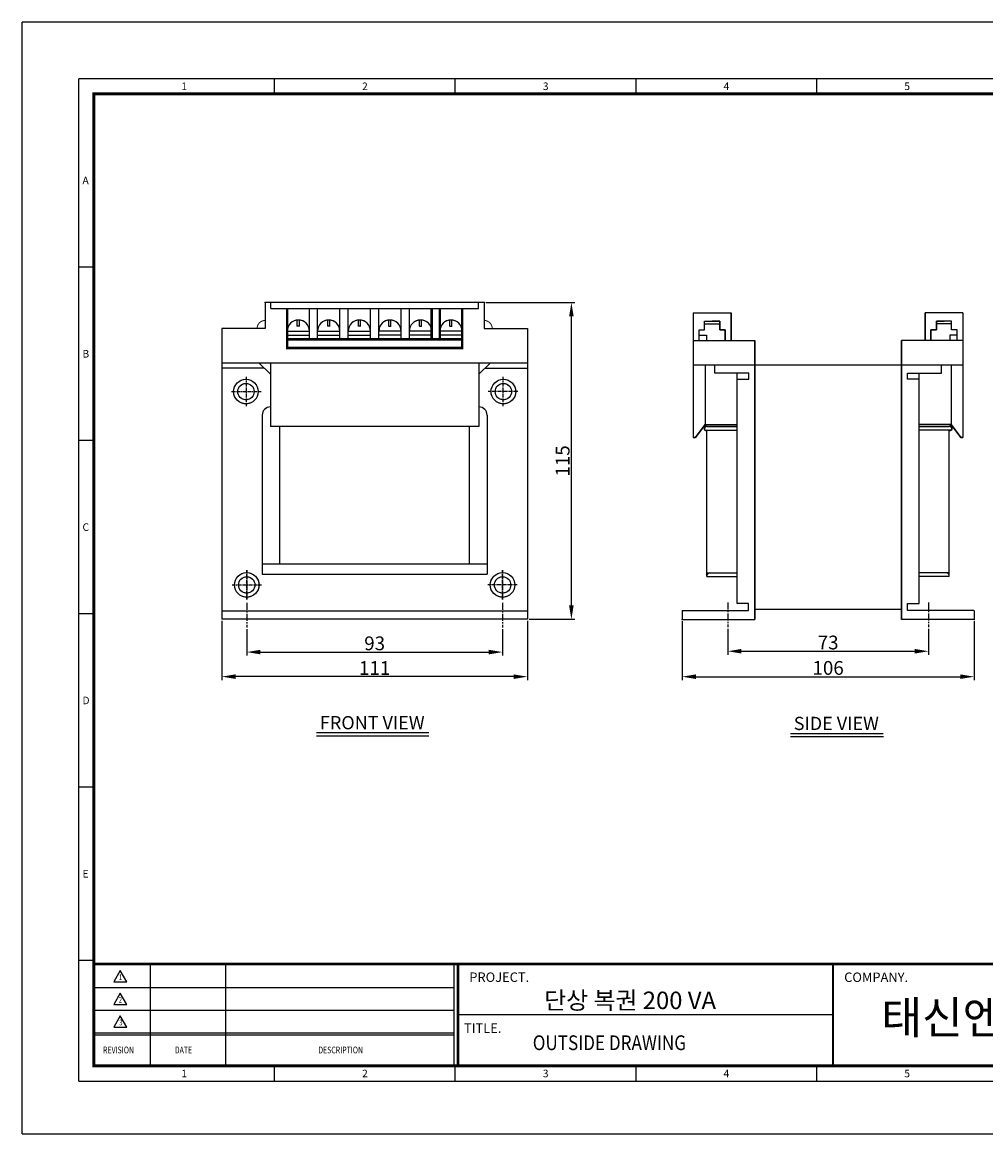
# Model space of a CAD drawing. Units: millimetres. Extents: x 0 to 575, y 0 to 404.
# Drawn here: x 0 to 350, y 0 to 404 of the extents above; entities that cross this region are included whole.
import ezdxf
from ezdxf.enums import TextEntityAlignment as Align

# ---------------------------------------------------------------- set-up
doc = ezdxf.new("R2010")
doc.units = ezdxf.units.MM
for name, pattern in [('CENTER', [2, 1.25, -0.25, 0.25, -0.25]), ('CENTER2', [1.125, 0.75, -0.125, 0.125, -0.125]), ('CENTERX2', [4, 2.5, -0.5, 0.5, -0.5])]:
    doc.linetypes.add(name, pattern=pattern)
for name, color, linetype in [('CENTER', 1, 'CENTER2'), ('DIMMENSION', 7, 'Continuous'), ('FRAME', 7, 'Continuous'), ('OUT', 7, 'Continuous'), ('문자', 7, 'Continuous')]:
    doc.layers.add(name, color=color, linetype=linetype)
doc.styles.add('COMPLEX', font='complex')
doc.styles.add('ROMAND', font='romand', dxfattribs={"width": 0.7})
doc.styles.add('ROMANS', font='romans', dxfattribs={"height": 2.5})
doc.styles.add('ROMANT', font='romant')
doc.styles.add('SIMPLEX', font='simplex', dxfattribs={"width": 0.9})
doc.styles.get("Standard").update_dxf_attribs({"font": 'arial.ttf'})
doc.styles.add('style6', font='txt')
doc.styles.add('굴림', font='txt')
doc.dimstyles.new('NEXCON_A3', dxfattribs={"dimtxt": 5, "dimasz": 5, "dimexe": 1.25, "dimexo": 0.625, "dimtad": 1, "dimdec": 0, "dimdsep": 46, "dimtxsty": 'Standard', "dimcen": 2.5, "dimclrd": 256, "dimclre": 256, "dimclrt": 256, "dimadec": 0, "dimazin": 2, "dimtfac": 1, "dimtdec": 0, "dimtmove": 0, "dimatfit": 0, "dimfxl": 1, "dimtolj": 1, "dimtzin": 0, "dimlwd": -1, "dimlwe": -1, "dimarcsym": 0})

# ---------------------------------------------------------------- blocks, each defined once
blk = doc.blocks.new('*D2')
at = {"layer": 'DEFPOINTS', "color": 0, "transparency": 16777216}
for p in [(81.6, 183.89), (174.6, 183.89), (174.6, 174.98)]:
    blk.add_point(p, dxfattribs=at)
at = {"layer": 'DIMMENSION', "transparency": 16777216}
for p, q in [((81.6, 183.26), (81.6, 173.73)), ((174.6, 183.26), (174.6, 173.73)), ((86.6, 174.98), (169.6, 174.98))]:
    blk.add_line(p, q, dxfattribs=at)
for points in [[(86.6, 175.81), (86.6, 174.15), (81.6, 174.98)], [(169.6, 175.81), (169.6, 174.15), (174.6, 174.98)]]:
    blk.add_solid(points, dxfattribs=at)
at = {"layer": 'DIMMENSION', "transparency": 16777216, "insert": (128.1, 178.16), "char_height": 5, "attachment_point": 5}
blk.add_mtext('\\A1;93', dxfattribs=at)
blk = doc.blocks.new('*D3')
at = {"layer": 'DEFPOINTS', "color": 0, "transparency": 16777216}
for p in [(72.6, 186.92), (183.6, 186.92), (72.6, 166.06)]:
    blk.add_point(p, dxfattribs=at)
at = {"layer": 'DIMMENSION', "transparency": 16777216}
for p, q in [((72.6, 186.3), (72.6, 164.81)), ((183.6, 186.3), (183.6, 164.81)), ((178.6, 166.06), (77.6, 166.06))]:
    blk.add_line(p, q, dxfattribs=at)
for points in [[(77.6, 166.89), (77.6, 165.22), (72.6, 166.06)], [(178.6, 166.89), (178.6, 165.22), (183.6, 166.06)]]:
    blk.add_solid(points, dxfattribs=at)
at = {"layer": 'DIMMENSION', "transparency": 16777216, "insert": (128.1, 169.19), "char_height": 5, "attachment_point": 5}
blk.add_mtext('\\A1;111', dxfattribs=at)
blk = doc.blocks.new('*D4')
at = {"layer": 'DEFPOINTS', "color": 0, "transparency": 16777216}
for p in [(167.86, 301.92), (199.61, 301.92), (183.6, 186.92)]:
    blk.add_point(p, dxfattribs=at)
at = {"layer": 'DIMMENSION', "transparency": 16777216}
for p, q in [((168.49, 301.92), (200.86, 301.92)), ((199.61, 191.92), (199.61, 296.92)), ((184.23, 186.92), (200.86, 186.92))]:
    blk.add_line(p, q, dxfattribs=at)
for points in [[(198.77, 296.92), (200.44, 296.92), (199.61, 301.92)], [(198.77, 191.92), (200.44, 191.92), (199.61, 186.92)]]:
    blk.add_solid(points, dxfattribs=at)
at = {"layer": 'DIMMENSION', "transparency": 16777216, "insert": (196.43, 244.42), "char_height": 5, "attachment_point": 5, "rotation": 90}
blk.add_mtext('\\A1;115', dxfattribs=at)
blk = doc.blocks.new('*D5')
at = {"layer": 'DEFPOINTS', "color": 0, "transparency": 16777216}
for p in [(256.43, 184.02), (329.43, 184.02), (329.43, 175.28)]:
    blk.add_point(p, dxfattribs=at)
at = {"layer": 'DIMMENSION', "transparency": 16777216}
for p, q in [((256.43, 183.4), (256.43, 174.03)), ((329.43, 183.4), (329.43, 174.03)), ((261.43, 175.28), (324.43, 175.28))]:
    blk.add_line(p, q, dxfattribs=at)
for points in [[(261.43, 176.12), (261.43, 174.45), (256.43, 175.28)], [(324.43, 176.12), (324.43, 174.45), (329.43, 175.28)]]:
    blk.add_solid(points, dxfattribs=at)
at = {"layer": 'DIMMENSION', "transparency": 16777216, "insert": (292.93, 178.46), "char_height": 5, "attachment_point": 5}
blk.add_mtext('\\A1;73', dxfattribs=at)
blk = doc.blocks.new('*D6')
at = {"layer": 'DEFPOINTS', "color": 0, "transparency": 16777216}
for p in [(239.9, 186.87), (345.96, 186.87), (345.96, 166.04)]:
    blk.add_point(p, dxfattribs=at)
at = {"layer": 'DIMMENSION', "transparency": 16777216}
for p, q in [((239.9, 186.24), (239.9, 164.79)), ((345.96, 186.24), (345.96, 164.79)), ((244.9, 166.04), (340.96, 166.04))]:
    blk.add_line(p, q, dxfattribs=at)
for points in [[(244.9, 166.87), (244.9, 165.21), (239.9, 166.04)], [(340.96, 166.87), (340.96, 165.21), (345.96, 166.04)]]:
    blk.add_solid(points, dxfattribs=at)
at = {"layer": 'DIMMENSION', "transparency": 16777216, "insert": (292.93, 169.22), "char_height": 5, "attachment_point": 5}
blk.add_mtext('\\A1;106', dxfattribs=at)

msp = doc.modelspace()

# ---------------------------------------------------------------- linework, layer by layer
at = {"layer": 'CENTER', "linetype": 'CENTER'}
for p, q in [((81.45, 274.96), (81.45, 264.27)), ((174.75, 274.96), (174.75, 264.27)), ((76.11, 269.61), (86.8, 269.61)), ((180.09, 269.61), (169.4, 269.61)), ((81.6, 194.03), (81.6, 204.72)), ((81.6, 204.72), (81.6, 194.03)), ((174.6, 194.03), (174.6, 204.72)), ((174.6, 204.72), (174.6, 194.03)), ((76.26, 199.38), (86.95, 199.38)), ((76.26, 199.38), (86.95, 199.38)), ((179.94, 199.38), (169.26, 199.38)), ((179.94, 199.38), (169.26, 199.38))]:
    msp.add_line(p, q, dxfattribs=at)
at = {"layer": 'CENTER', "linetype": 'CENTERX2'}
for p, q in [((81.6, 192.82), (81.6, 183.89)), ((174.6, 192.82), (174.6, 183.89)), ((256.43, 192.96), (256.43, 184.02)), ((329.43, 192.96), (329.43, 184.02))]:
    msp.add_line(p, q, dxfattribs=at)
at = {"layer": 'DEFPOINTS'}
for p, q in [((0, 0), (0, 403.78)), ((574.88, 403.78), (0, 403.78)), ((26.01, 62.96), (20.53, 62.96)), ((91.71, 19.16), (91.71, 24.64)), ((157.41, 19.16), (157.41, 24.64)), ((223.11, 19.16), (223.11, 24.64)), ((288.81, 19.16), (288.81, 24.64)), ((20.53, 19.16), (558.45, 19.16)), ((0, 0), (574.88, 0))]:
    msp.add_line(p, q, dxfattribs=at)
at = {"layer": 'DEFPOINTS', "color": 7}
for p, q in [((20.53, 19.16), (20.53, 383.25)), ((558.45, 383.25), (20.53, 383.25)), ((26.01, 125.93), (20.53, 125.93))]:
    msp.add_line(p, q, dxfattribs=at)
at = {"layer": 'DEFPOINTS', "linetype": 'Continuous'}
for p, q in [((220.19, 61.69), (26.01, 61.69)), ((220.19, 61.69), (26.01, 61.69)), ((26.01, 61.69), (220.19, 61.69)), ((46.59, 24.64), (46.59, 61.69)), ((74.04, 24.64), (74.04, 61.69)), ((157.06, 24.64), (157.06, 61.69)), ((158.44, 24.64), (158.44, 61.69)), ((220.19, 61.69), (544.74, 61.69)), ((220.19, 61.69), (544.74, 61.69)), ((220.19, 61.69), (552.98, 61.69)), ((157.06, 52.98), (26.01, 52.98)), ((157.06, 44.74), (26.01, 44.74)), ((294.69, 43.16), (158.44, 43.16)), ((294.69, 43.16), (158.44, 43.16)), ((294.69, 43.16), (158.44, 43.16)), ((157.06, 36.51), (26.01, 36.51)), ((157.06, 35.82), (26.01, 35.82))]:
    msp.add_line(p, q, dxfattribs=at)
at = {"layer": 'DEFPOINTS', "const_width": 1.12}
msp.add_lwpolyline([(26.01, 24.64), (552.98, 24.64), (552.98, 377.78), (26.01, 377.78)], close=True, dxfattribs=at)
at = {"layer": 'DEFPOINTS', "linetype": 'Continuous'}
for points, const_width in [([(26.01, 61.69), (220.19, 61.69)], 0.961), ([(158.44, 24.64), (158.44, 61.69), (552.98, 61.69)], 0.961), ([(294.69, 61.67), (294.69, 24.64)], 0.686)]:
    msp.add_lwpolyline(points, dxfattribs=dict(at, const_width=const_width))
at = {"layer": 'FRAME'}
for p, q in [((88.34, 301.92), (88.34, 292.48)), ((167.86, 301.92), (88.34, 301.92)), ((90.36, 299.75), (90.36, 301.92)), ((90.36, 299.75), (165.84, 299.75)), ((165.84, 299.75), (165.84, 301.92)), ((167.86, 301.92), (167.86, 292.48)), ((243.92, 298.25), (243.92, 252.91)), ((243.92, 298.25), (257.71, 298.25)), ((243.92, 298.25), (257.71, 298.25)), ((248.05, 292.04), (248.05, 295.18)), ((248.05, 295.18), (250.9, 295.18)), ((248.05, 292.04), (248.05, 295.18)), ((248.05, 295.18), (253.58, 295.18)), ((253.58, 295.18), (250.73, 295.18)), ((253.58, 292.04), (253.58, 295.18)), ((253.58, 295.18), (253.58, 292.04)), ((257.71, 288.16), (257.71, 298.25)), ((257.71, 298.25), (257.71, 288.16)), ((328.14, 288.16), (328.14, 298.25)), ((341.93, 298.25), (328.14, 298.25)), ((341.93, 298.25), (328.14, 298.25)), ((328.14, 298.25), (328.14, 288.16)), ((332.28, 292.04), (332.28, 295.18)), ((332.28, 295.18), (335.13, 295.18)), ((337.8, 295.18), (332.28, 295.18)), ((332.28, 295.18), (332.28, 292.04)), ((337.8, 295.18), (334.95, 295.18)), ((337.8, 292.04), (337.8, 295.18)), ((337.8, 292.04), (337.8, 295.18)), ((341.93, 298.25), (341.93, 252.91)), ((88.34, 292.48), (72.6, 292.48)), ((72.6, 292.48), (72.6, 186.92)), ((167.86, 292.48), (183.6, 292.48)), ((183.6, 292.48), (183.6, 186.92)), ((246.07, 292.04), (248.05, 292.04)), ((246.07, 288.16), (246.07, 292.04)), ((246.07, 288.16), (246.07, 292.04)), ((246.07, 292.04), (248.05, 292.04)), ((248.05, 294.19), (253.58, 294.19)), ((248.05, 294.19), (253.58, 294.19)), ((255.56, 292.04), (253.58, 292.04)), ((253.58, 292.04), (255.56, 292.04)), ((255.56, 288.16), (255.56, 292.04)), ((255.56, 292.04), (255.56, 288.16)), ((330.29, 292.04), (332.28, 292.04)), ((330.29, 288.16), (330.29, 292.04)), ((332.28, 292.04), (330.29, 292.04)), ((330.29, 292.04), (330.29, 288.16)), ((337.8, 294.19), (332.28, 294.19)), ((337.8, 294.19), (332.28, 294.19)), ((339.78, 292.04), (337.8, 292.04)), ((339.78, 292.04), (337.8, 292.04)), ((339.78, 288.16), (339.78, 292.04)), ((339.78, 288.16), (339.78, 292.04)), ((243.92, 288.16), (266.23, 288.16)), ((243.92, 288.16), (266.23, 288.16)), ((246.07, 290.1), (248.68, 290.1)), ((246.07, 290.1), (248.68, 290.1)), ((248.68, 290.1), (248.68, 288.16)), ((248.68, 290.1), (248.68, 288.16)), ((266.23, 186.87), (266.23, 288.16)), ((266.23, 288.16), (266.23, 186.87)), ((319.62, 186.87), (319.62, 288.16)), ((341.93, 288.16), (319.62, 288.16)), ((319.62, 288.16), (319.62, 186.87)), ((341.93, 288.16), (319.62, 288.16)), ((339.78, 290.1), (337.18, 290.1)), ((337.18, 290.1), (337.18, 288.16)), ((339.78, 290.1), (337.18, 290.1)), ((337.18, 290.1), (337.18, 288.16)), ((183.6, 279.99), (72.6, 279.99)), ((90.19, 275.91), (86.11, 279.99)), ((90.19, 279.99), (90.19, 256.94)), ((166.02, 279.99), (166.02, 256.94)), ((166.02, 275.91), (170.09, 279.99)), ((341.93, 279.26), (243.92, 279.26)), ((248.22, 279.26), (248.22, 257.61)), ((251.69, 276.34), (251.69, 279.26)), ((334.16, 276.34), (334.16, 279.26)), ((337.64, 279.26), (337.64, 257.61)), ((87.94, 278.16), (72.6, 278.16)), ((168.26, 278.16), (183.6, 278.16)), ((264.11, 276.34), (251.69, 276.34)), ((259.82, 192.57), (259.82, 276.34)), ((264.11, 274.15), (264.11, 276.34)), ((321.74, 274.15), (321.74, 276.34)), ((321.74, 276.34), (334.16, 276.34)), ((326.04, 192.57), (326.04, 276.34)), ((259.82, 274.15), (264.11, 274.15)), ((326.04, 274.15), (321.74, 274.15)), ((87.22, 261.05), (87.22, 203.25)), ((168.98, 261.05), (168.98, 203.25)), ((166.02, 256.94), (90.19, 256.94)), ((248.22, 257.61), (244.71, 252.91)), ((244.71, 252.91), (248.22, 257.61)), ((248.22, 257.61), (259.82, 257.61)), ((248.89, 256.92), (248.22, 257.61)), ((248.89, 256.92), (248.22, 257.61)), ((248.22, 255.55), (259.82, 255.55)), ((248.89, 256.92), (259.82, 256.92)), ((248.89, 256.92), (248.89, 256.92)), ((259.82, 256.92), (248.89, 256.92)), ((248.89, 202.41), (248.89, 255.55)), ((337.64, 257.61), (326.04, 257.61)), ((336.96, 256.92), (326.04, 256.92)), ((326.04, 256.92), (336.96, 256.92)), ((337.64, 255.55), (326.04, 255.55)), ((336.96, 256.92), (337.64, 257.61)), ((336.96, 256.92), (337.64, 257.61)), ((336.96, 256.92), (336.96, 256.92)), ((336.96, 202.41), (336.96, 255.55)), ((337.64, 257.61), (341.15, 252.91)), ((341.15, 252.91), (337.64, 257.61)), ((244.71, 252.91), (243.92, 252.91)), ((243.92, 252.91), (244.71, 252.91)), ((341.15, 252.91), (341.93, 252.91)), ((341.93, 252.91), (341.15, 252.91)), ((87.22, 203.25), (168.98, 203.25)), ((248.89, 203.78), (259.82, 203.78)), ((248.89, 202.41), (248.89, 203.1)), ((248.89, 202.41), (259.82, 202.41)), ((336.96, 203.78), (326.04, 203.78)), ((336.96, 202.41), (326.04, 202.41)), ((336.96, 202.41), (336.96, 203.1)), ((183.6, 189.9), (72.6, 189.9)), ((239.9, 190.12), (239.9, 186.87)), ((239.93, 190.12), (264.04, 190.12)), ((264.04, 192.57), (259.82, 192.57)), ((264.04, 190.12), (264.04, 192.57)), ((319.62, 190.5), (266.23, 190.5)), ((321.82, 190.12), (321.82, 192.57)), ((321.82, 192.57), (326.04, 192.57)), ((345.93, 190.12), (321.82, 190.12)), ((345.96, 190.12), (345.96, 186.87)), ((183.6, 186.92), (72.6, 186.92)), ((239.93, 186.87), (266.23, 186.87)), ((345.93, 186.87), (319.62, 186.87))]:
    msp.add_line(p, q, dxfattribs=at)
at = {"layer": 'FRAME', "color": 3}
for p, q in [((96.33, 288.58), (96.33, 299.75)), ((104.4, 288.58), (104.4, 299.75)), ((107.38, 288.58), (107.38, 299.75)), ((115.45, 288.58), (115.45, 299.75)), ((118.52, 288.58), (118.52, 299.75)), ((126.6, 288.58), (126.6, 299.75)), ((129.61, 288.58), (129.61, 299.75)), ((137.68, 288.58), (137.68, 299.75)), ((140.75, 288.58), (140.75, 299.75)), ((148.82, 288.58), (148.82, 299.75)), ((151.8, 288.58), (151.8, 299.75)), ((159.87, 285.43), (159.87, 299.75)), ((99.99, 293.34), (99.99, 295.52)), ((100.74, 293.34), (100.74, 295.52)), ((111.05, 293.34), (111.05, 295.52)), ((111.79, 293.34), (111.79, 295.52)), ((122.19, 293.34), (122.19, 295.52)), ((122.93, 293.34), (122.93, 295.52)), ((133.27, 293.34), (133.27, 295.52)), ((134.01, 293.34), (134.01, 295.52)), ((144.41, 293.34), (144.41, 295.52)), ((145.16, 293.34), (145.16, 295.52)), ((155.46, 293.34), (155.46, 295.52)), ((156.21, 293.34), (156.21, 295.52)), ((96.33, 291.55), (104.4, 291.55)), ((96.33, 291.55), (104.4, 291.55)), ((100.74, 293.34), (99.99, 293.34)), ((107.38, 291.55), (115.45, 291.55)), ((107.38, 291.55), (115.45, 291.55)), ((111.79, 293.34), (111.05, 293.34)), ((118.52, 291.55), (126.6, 291.55)), ((118.52, 291.55), (126.6, 291.55)), ((118.52, 291.55), (126.6, 291.55)), ((122.93, 293.34), (122.19, 293.34)), ((137.68, 291.55), (129.61, 291.55)), ((137.68, 291.55), (129.61, 291.55)), ((137.68, 291.55), (129.61, 291.55)), ((133.27, 293.34), (134.01, 293.34)), ((148.82, 291.55), (140.75, 291.55)), ((148.82, 291.55), (140.75, 291.55)), ((144.41, 293.34), (145.16, 293.34)), ((159.87, 291.55), (151.8, 291.55)), ((159.87, 291.55), (151.8, 291.55)), ((155.46, 293.34), (156.21, 293.34)), ((96.33, 290.06), (104.4, 290.06)), ((96.33, 288.58), (128.1, 288.58)), ((96.33, 288.58), (96.33, 285.43)), ((107.38, 290.06), (115.45, 290.06)), ((118.52, 290.06), (126.6, 290.06)), ((159.87, 288.58), (128.1, 288.58)), ((137.68, 290.06), (129.61, 290.06)), ((148.82, 290.06), (140.75, 290.06)), ((159.87, 290.06), (151.8, 290.06)), ((96.33, 285.43), (159.87, 285.43)), ((93.63, 206.97), (93.62, 256.94)), ((162.57, 206.97), (162.58, 256.94)), ((168.98, 206.97), (87.22, 206.97))]:
    msp.add_line(p, q, dxfattribs=at)
for points, const_width in [([(159.87, 299.75), (159.87, 285.43), (96.33, 285.43), (96.33, 299.75)], 0.873), ([(148.82, 299.75), (148.82, 288.58)], 0.873), ([(151.8, 299.75), (151.8, 290.06), (151.8, 288.58)], 0.873), ([(100.74, 295.52), (100.74, 293.34), (99.99, 293.34), (99.99, 295.52)], 0.349), ([(111.79, 295.52), (111.79, 293.34), (111.05, 293.34), (111.05, 295.52)], 0.349), ([(122.93, 295.52), (122.93, 293.34), (122.19, 293.34), (122.19, 295.52)], 0.349), ([(134.01, 295.52), (134.01, 293.34), (133.27, 293.34), (133.27, 295.52)], 0.349), ([(145.16, 295.52), (145.16, 293.34), (144.41, 293.34), (144.41, 295.52)], 0.349), ([(156.21, 295.52), (156.21, 293.34), (155.46, 293.34), (155.46, 295.52)], 0.349), ([(104.4, 291.55), (96.33, 291.55), (96.33, 290.06), (104.4, 290.06)], 0.349), ([(115.45, 291.55), (107.38, 291.55), (107.38, 290.06), (115.45, 290.06)], 0.349), ([(126.6, 291.55), (118.52, 291.55), (118.52, 290.06), (126.6, 290.06)], 0.349), ([(137.68, 291.55), (129.61, 291.55), (129.61, 290.06), (137.68, 290.06)], 0.349), ([(148.82, 291.55), (140.75, 291.55), (140.75, 290.06), (148.82, 290.06)], 0.349), ([(159.87, 291.55), (151.8, 291.55), (151.8, 290.06), (159.87, 290.06)], 0.349), ([(96.33, 288.58), (159.87, 288.58)], 0.873)]:
    msp.add_lwpolyline(points, dxfattribs=dict(at, const_width=const_width))
at = {"layer": 'FRAME', "color": 0, "const_width": 0.349}
for points in [[(88.34, 295.46, 0.414214), (85.36, 292.48, 4.589916)], [(167.86, 295.46, -0.414214), (170.84, 292.48, -4.589916)]]:
    msp.add_lwpolyline(points, format="xyb", dxfattribs=at)
at = {"layer": 'FRAME', "color": 3, "const_width": 0.349}
for points in [[(96.33, 291.55, -1), (104.4, 291.55, -7.865639)], [(107.38, 291.55, -1), (115.45, 291.55, -7.865639)], [(118.52, 291.55, -1), (126.6, 291.55, -7.865639)], [(129.61, 291.55, -1), (137.68, 291.55, -7.865639)], [(140.75, 291.55, -1), (148.82, 291.55, -7.865639)], [(151.8, 291.55, -1), (159.87, 291.55, -7.865639)], [(81.31, 274.08, -1), (81.31, 265.14, -1), (81.31, 274.08, -0.16109)], [(81.31, 272.59, -1), (81.31, 266.63, -1.064713), (81.69, 272.57, 2.318102)], [(174.89, 274.08, 1), (174.89, 265.14, 1), (174.89, 274.08, 0.16109)], [(174.89, 272.59, 1), (174.89, 266.63, 1.064713), (174.52, 272.57, -2.318102)], [(81.6, 203.85, -1), (81.6, 194.91, -1), (81.6, 203.85, -0.16109)], [(81.6, 202.36, -1), (81.6, 196.4, -1.064713), (81.97, 202.33, 2.318102)], [(174.6, 203.85, 1), (174.6, 194.91, 1), (174.6, 203.85, 0.16109)], [(174.6, 202.36, 1), (174.6, 196.4, 1.064713), (174.23, 202.33, -2.318102)]]:
    msp.add_lwpolyline(points, format="xyb", dxfattribs=at)
at = {"layer": 'FRAME', "color": 3}
for points in [[(96.33, 297.02), (96.33, 288.58)], [(159.87, 297.02), (159.87, 288.58)]]:
    msp.add_lwpolyline(points, dxfattribs=at)
for centre, radius in [((81.31, 269.61), 4.47), ((81.31, 269.61), 2.98), ((174.89, 269.61), 4.47), ((174.89, 269.61), 2.98), ((81.6, 199.38), 4.47), ((81.6, 199.38), 4.47), ((81.6, 199.38), 2.98), ((81.6, 199.38), 2.98), ((174.6, 199.38), 4.47), ((174.6, 199.38), 4.47), ((174.6, 199.38), 2.98), ((174.6, 199.38), 2.98)]:
    msp.add_circle(centre, radius, dxfattribs=at)
for centre in [(100.37, 291.55), (111.42, 291.55), (122.56, 291.55), (133.64, 291.55), (144.78, 291.55), (155.84, 291.55)]:
    msp.add_arc(centre, 4.04, 0, 180, dxfattribs=at)
at = {"layer": 'FRAME'}
for centre, radius, start, end in [((90.2, 261.05), 2.98, 90, 180), ((166, 261.05), 2.98, 0, 90), ((248.56, 256.23), 0.764, 63.908, 296.092), ((248.8, 256.11), 0.811, 83.411, 224.405), ((337.3, 256.23), 0.764, 243.908, 116.092), ((337.06, 256.11), 0.811, 315.595, 96.589), ((249.85, 202.82), 0.961, 90, 180), ((336, 202.82), 0.961, 0, 90)]:
    msp.add_arc(centre, radius, start, end, dxfattribs=at)
at = {"layer": 'FRAME', "color": 0, "linetype": 'ByBlock'}
for p in [(88.34, 301.92), (88.34, 301.92), (88.34, 301.92), (167.86, 301.92), (167.86, 301.92), (167.86, 301.92), (239.9, 186.87), (345.96, 186.87)]:
    msp.add_point(p, dxfattribs=at)
at = {"layer": 'OUT', "color": 7}
for p, q in [((91.71, 377.78), (91.71, 383.25)), ((157.41, 377.78), (157.41, 383.25)), ((223.11, 377.78), (223.11, 383.25)), ((288.81, 377.78), (288.81, 383.25)), ((26.01, 314.81), (20.53, 314.81)), ((26.01, 251.85), (20.53, 251.85)), ((26.01, 188.89), (20.53, 188.89))]:
    msp.add_line(p, q, dxfattribs=at)
at = {"layer": '문자'}
for p, q in [((107.02, 145.73), (147.84, 145.73)), ((279.23, 145.46), (312.93, 145.46)), ((107.02, 144.53), (147.84, 144.53)), ((279.23, 144.26), (313.03, 144.26))]:
    msp.add_line(p, q, dxfattribs=at)
at = {"layer": '문자', "linetype": 'Continuous'}
for p, q in [((35.61, 59.28), (33.24, 55.16)), ((37.99, 55.16), (35.61, 59.28)), ((33.24, 55.16), (37.99, 55.16)), ((35.61, 51.05), (33.24, 46.93)), ((37.99, 46.93), (35.61, 51.05)), ((33.24, 46.93), (37.99, 46.93)), ((35.61, 42.81), (33.24, 38.7)), ((37.99, 38.7), (35.61, 42.81)), ((33.24, 38.7), (37.99, 38.7))]:
    msp.add_line(p, q, dxfattribs=at)

# ---------------------------------------------------------------- texts
at = {"layer": 'DEFPOINTS', "color": 7, "style": 'ROMANS'}
msp.add_text('E', height=2.74, dxfattribs=at).set_placement((21.9, 93.08))
at = {"layer": 'DEFPOINTS', "style": 'ROMANS'}
for s, p in [('1', (58.86, 20.53)), ('2', (124.56, 20.53)), ('3', (190.26, 20.53)), ('4', (255.96, 20.53)), ('5', (321.66, 20.53))]:
    msp.add_text(s, height=2.74, dxfattribs=at).set_placement(p, align=Align.CENTER)
at = {"layer": 'OUT', "color": 7, "style": 'ROMANS'}
for s, p in [('1', (58.86, 379.15)), ('2', (124.56, 379.15)), ('3', (190.26, 379.15)), ('4', (255.96, 379.15)), ('5', (321.66, 379.15))]:
    msp.add_text(s, height=2.74, dxfattribs=at).set_placement(p, align=Align.CENTER)
for s, p in [('A', (21.9, 344.93)), ('B', (21.9, 281.96)), ('C', (21.9, 219)), ('D', (21.9, 156.04))]:
    msp.add_text(s, height=2.74, dxfattribs=at).set_placement(p)
at = {"layer": '문자', "style": '굴림'}
for s, p in [('FRONT VIEW', (108.22, 146.93)), ('SIDE VIEW', (280.43, 146.66))]:
    msp.add_text(s, height=4.799, dxfattribs=at).set_placement(p)
at = {"layer": '문자', "linetype": 'Continuous', "width": 0.75}
for s, height, style, p in [('1', 2.06, 'SIMPLEX', (35.14, 55.85)), ('2', 2.06, 'SIMPLEX', (35.08, 47.62)), ('3', 2.06, 'SIMPLEX', (35.28, 39.38)), ('REVISION', 2.47, 'ROMANT', (29.39, 29.2)), ('DATE', 2.47, 'ROMANT', (55.47, 29.2)), ('DESCRIPTION', 2.4702, 'ROMANT', (107.62, 29.2))]:
    msp.add_text(s, height=height, dxfattribs=dict(at, style=style)).set_placement(p)
at = {"layer": '문자', "linetype": 'Continuous'}
for s, height, style, p in [('PROJECT.', 3.431, 'ROMAND', (162.51, 55.17)), ('COMPANY.', 3.431, 'ROMAND', (298.76, 55.15)), ('단상 복권 200 VA', 6.3559, 'style6', (189.75, 45.29)), ('태신엔지니어링', 11.804, 'style6', (312.23, 36.33)), ('TITLE.', 3.431, 'ROMAND', (160.58, 36.65))]:
    msp.add_text(s, height=height, dxfattribs=dict(at, style=style)).set_placement(p)
at = {"layer": '문자', "style": 'COMPLEX', "width": 0.85}
msp.add_text('OUTSIDE DRAWING', height=5.359, dxfattribs=at).set_placement((185.57, 30.39))

# ---------------------------------------------------------------- dimensions: what is measured, and where the dimension line sits
at = {"layer": 'DIMMENSION'}
dim = msp.add_linear_dim(base=(199.61, 301.92), p1=(183.6, 186.92), p2=(167.86, 301.92), angle=90, dimstyle='NEXCON_A3', dxfattribs=at)
dim.commit()
dim.dimension.update_dxf_attribs({"geometry": '*D4', "text_midpoint": (196.43, 244.42)})
for base, p1, p2, picture, middle in [((72.6, 166.06), (183.6, 186.92), (72.6, 186.92), '*D3', (128.1, 169.19)), ((345.96, 166.04), (239.9, 186.87), (345.96, 186.87), '*D6', (292.93, 169.22)), ((174.6, 174.98), (81.6, 183.89), (174.6, 183.89), '*D2', (128.1, 178.16)), ((329.43, 175.28), (256.43, 184.02), (329.43, 184.02), '*D5', (292.93, 178.46))]:
    dim = msp.add_linear_dim(base=base, p1=p1, p2=p2, dimstyle='NEXCON_A3', dxfattribs=at)
    dim.commit()
    dim.dimension.update_dxf_attribs({"geometry": picture, "text_midpoint": middle})

doc.saveas('drawing.dxf')
